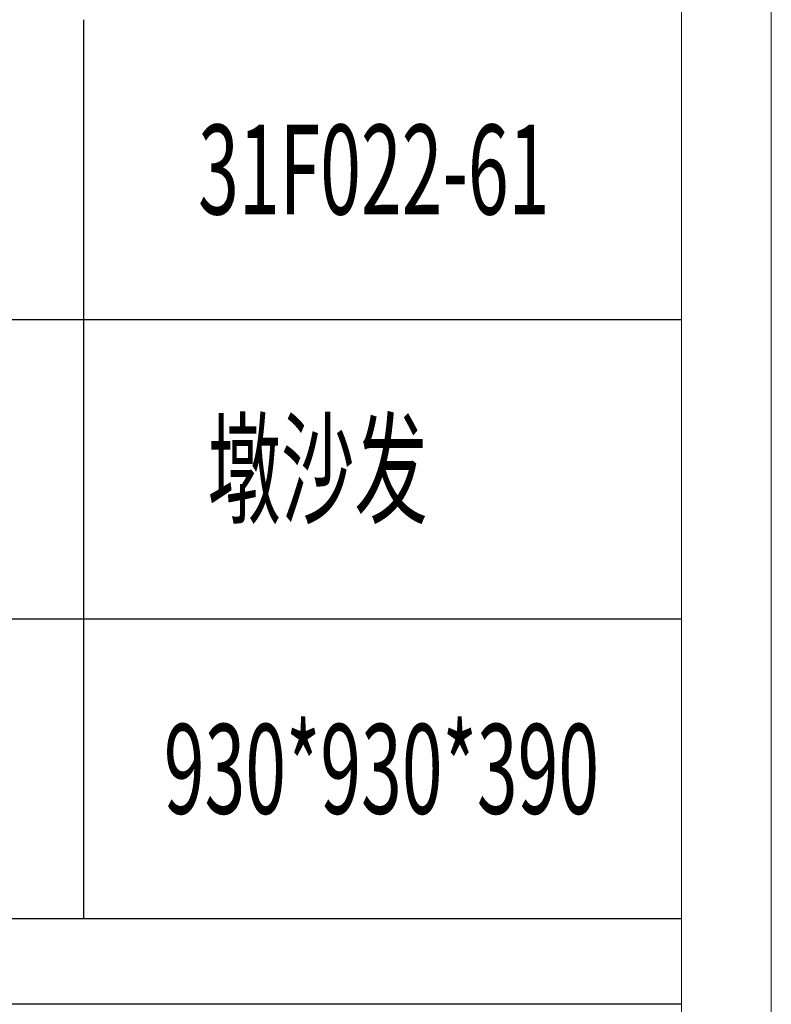
# Model space of a CAD drawing. Units: millimetres. Extents: x 6362 to 184104, y -121311 to -487.
# Drawn here: x 10934 to 11233, y -63908 to -63517 of the extents above; entities that cross this region are included whole.
import ezdxf

# ---------------------------------------------------------------- set-up
doc = ezdxf.new("R2010")
doc.units = ezdxf.units.MM
doc.layers.add('打印框', color=1, linetype='Continuous', lineweight=13)
doc.layers.add('轮廓线', color=7, linetype='Continuous', lineweight=25)
doc.styles.add('宋体', font='txt', dxfattribs={"width": 0.7})

# ---------------------------------------------------------------- blocks, each defined once
blk = doc.blocks.new('文字')
blk.add_line((3870.01, 1474.62), (3870.01, 1173.87))

msp = doc.modelspace()

# ---------------------------------------------------------------- linework, layer by layer
for p, q in [((10781.65, -63635.94), (11197.39, -63635.94)), ((11197.39, -63755.04), (10781.65, -63755.04)), ((11197.39, -63874.14), (10781.65, -63874.14)), ((11197.39, -63908.16), (10781.65, -63908.16))]:
    msp.add_line(p, q)
at = {"layer": '打印框', "color": 1, "linetype": 'ByBlock', "lineweight": 13}
msp.add_lwpolyline([(6362.23, -65268.69), (11233.03, -65268.69), (11233.03, -61859.13), (6362.23, -61859.13)], close=True, dxfattribs=at)
at = {"layer": '轮廓线', "color": 0, "linetype": 'ByBlock', "lineweight": 13}
msp.add_lwpolyline([(6397.87, -65233.05), (11197.39, -65233.05), (11197.39, -61894.77), (6397.87, -61894.77)], close=True, dxfattribs=at)

# ---------------------------------------------------------------- block references
at = {"layer": '轮廓线', "color": 0, "linetype": 'ByBlock', "lineweight": 13, "xscale": 1.188, "yscale": 1.188, "zscale": 1.188}
msp.add_blockref('文字', (6362.23, -65268.69), dxfattribs=at)

# ---------------------------------------------------------------- texts
at = {"layer": '轮廓线', "color": 0, "linetype": 'ByBlock', "lineweight": 13, "style": '宋体', "width": 0.6}
for s, p in [('31F022-61', (11005.32, -63594.21)), ('墩沙发', (11009.03, -63713.31)), ('930*930*390', (10991.66, -63832.41))]:
    msp.add_text(s, height=35.64, dxfattribs=at).set_placement(p)

doc.saveas('drawing.dxf')
